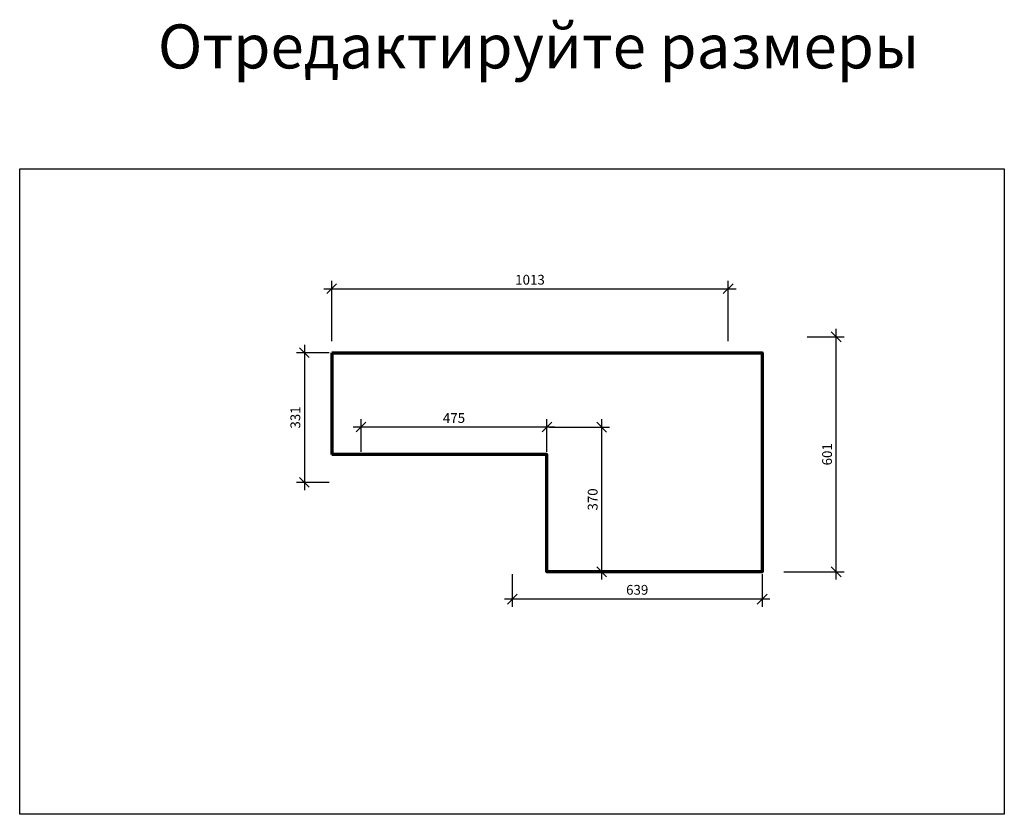
# Model space of a CAD drawing. Units: inches. Extents: x 12 to 25643, y -1633 to 2043.
# Drawn here: x 23127 to 25643, y -837 to 1194 of the extents above; entities that cross this region are included whole.
import ezdxf

# ---------------------------------------------------------------- set-up
doc = ezdxf.new("R2010")
doc.units = ezdxf.units.IN
doc.header["$MEASUREMENT"] = 0
doc.styles.get("Standard").update_dxf_attribs({"font": 'arial.ttf'})
doc.styles.add('ГОСТ 2.304', font='CS_Gost2304.shx')
doc.dimstyles.new('СПДС', dxfattribs={"dimscale": 100, "dimtxt": 2.5, "dimasz": 2.5, "dimexe": 2, "dimexo": 0.625, "dimgap": 1, "dimtad": 1, "dimdec": 0, "dimtxsty": 'ГОСТ 2.304', "dimblk": 'OBLIQUE', "dimblk1": 'OBLIQUE', "dimblk2": 'OBLIQUE', "dimcen": 2.5, "dimdle": 2, "dimadec": 0, "dimazin": 2, "dimtfac": 0.75, "dimtdec": 4, "dimtmove": 1, "dimatfit": 3, "dimfxl": 1, "dimtfill": 1, "dimtolj": 1, "dimarcsym": 1})

# ---------------------------------------------------------------- blocks, each defined once
blk = doc.blocks.new('_Oblique')
at = {"color": 0, "linetype": 'ByBlock', "lineweight": -2}
blk.add_line((-0.5, -0.5), (0.5, 0.5), dxfattribs=at)
blk = doc.blocks.new('*D22')
at = {"color": 0, "lineweight": -2}
for p, q in [((23904.3, 506.6), (24957.6, 506.6)), ((23924.3, 372.8), (23924.3, 526.6)), ((24937.6, 372.8), (24937.6, 526.6))]:
    blk.add_line(p, q, dxfattribs=at)
at = {"layer": 'Defpoints', "color": 0, "ltscale": 10}
for p in [(24937.6, 506.6), (23924.3, 366.6), (24937.6, 366.6)]:
    blk.add_point(p, dxfattribs=at)
at = {"color": 0, "lineweight": -2, "ltscale": 10, "xscale": 25, "yscale": 25, "zscale": 25, "rotation": 180}
blk.add_blockref('_Oblique', (23924.3, 506.6), dxfattribs=at)
at = {"color": 0, "lineweight": -2, "ltscale": 10, "xscale": 25, "yscale": 25, "zscale": 25}
blk.add_blockref('_Oblique', (24937.6, 506.6), dxfattribs=at)
at = {"color": 0, "ltscale": 10, "insert": (24431, 529.6), "char_height": 25, "attachment_point": 5, "style": 'ГОСТ 2.304', "bg_fill": 3, "box_fill_scale": 1.25, "bg_fill_color": 256, "bg_fill_true_color": 13158600, "bg_fill_transparency": 0}
blk.add_mtext('\\A1;1013', dxfattribs=at)
blk = doc.blocks.new('*D23')
at = {"color": 0, "lineweight": -2}
for p, q in [((25213.6, -236.9), (25213.6, 403.7)), ((25139.4, 383.7), (25233.6, 383.7)), ((25079.8, -216.9), (25233.6, -216.9))]:
    blk.add_line(p, q, dxfattribs=at)
at = {"layer": 'Defpoints', "color": 0, "ltscale": 10}
for p in [(25133.2, 383.7), (25213.6, 383.7), (25073.6, -216.9)]:
    blk.add_point(p, dxfattribs=at)
at = {"color": 0, "lineweight": -2, "ltscale": 10, "xscale": 25, "yscale": 25, "zscale": 25}
for p, rotation in [((25213.6, 383.7), 90), ((25213.6, -216.9), 270)]:
    blk.add_blockref('_Oblique', p, dxfattribs=dict(at, rotation=rotation))
at = {"color": 0, "ltscale": 10, "insert": (25190.3, 83.4), "char_height": 25, "attachment_point": 5, "rotation": 90, "style": 'ГОСТ 2.304', "bg_fill": 3, "box_fill_scale": 1.25, "bg_fill_color": 256, "bg_fill_true_color": 13158600, "bg_fill_transparency": 0}
blk.add_mtext('\\A1;601', dxfattribs=at)
blk = doc.blocks.new('*D24')
at = {"color": 0, "lineweight": -2}
for p, q in [((24385.6, -223.2), (24385.6, -306.9)), ((25024.3, -223.2), (25024.3, -306.9)), ((25044.3, -286.9), (24365.6, -286.9))]:
    blk.add_line(p, q, dxfattribs=at)
at = {"layer": 'Defpoints', "color": 0, "ltscale": 10}
for p in [(24385.6, -216.9), (25024.3, -216.9), (24385.6, -286.9)]:
    blk.add_point(p, dxfattribs=at)
at = {"color": 0, "lineweight": -2, "ltscale": 10, "xscale": 25, "yscale": 25, "zscale": 25, "rotation": 180}
blk.add_blockref('_Oblique', (24385.6, -286.9), dxfattribs=at)
at = {"color": 0, "lineweight": -2, "ltscale": 10, "xscale": 25, "yscale": 25, "zscale": 25}
blk.add_blockref('_Oblique', (25024.3, -286.9), dxfattribs=at)
at = {"color": 0, "ltscale": 10, "insert": (24705, -263), "char_height": 25, "attachment_point": 5, "style": 'ГОСТ 2.304', "bg_fill": 3, "box_fill_scale": 1.25, "bg_fill_color": 256, "bg_fill_true_color": 13158600, "bg_fill_transparency": 0}
blk.add_mtext('\\A1;639', dxfattribs=at)
blk = doc.blocks.new('*D25')
at = {"color": 0, "lineweight": -2}
for p, q in [((24480.5, 152.9), (24634.3, 152.9)), ((24614.3, -236.9), (24614.3, 172.9)), ((24480.5, -216.9), (24634.3, -216.9))]:
    blk.add_line(p, q, dxfattribs=at)
at = {"layer": 'Defpoints', "color": 0, "ltscale": 10}
for p in [(24474.3, 152.9), (24614.3, 152.9), (24474.3, -216.9)]:
    blk.add_point(p, dxfattribs=at)
at = {"color": 0, "lineweight": -2, "ltscale": 10, "xscale": 25, "yscale": 25, "zscale": 25}
for p, rotation in [((24614.3, 152.9), 90), ((24614.3, -216.9), 270)]:
    blk.add_blockref('_Oblique', p, dxfattribs=dict(at, rotation=rotation))
at = {"color": 0, "ltscale": 10, "insert": (24591.2, -32), "char_height": 25, "attachment_point": 5, "rotation": 90, "style": 'ГОСТ 2.304', "bg_fill": 3, "box_fill_scale": 1.25, "bg_fill_color": 256, "bg_fill_true_color": 13158600, "bg_fill_transparency": 0}
blk.add_mtext('\\A1;370', dxfattribs=at)
blk = doc.blocks.new('*D26')
at = {"color": 0, "lineweight": -2}
for p, q in [((24494.3, 153.1), (23979.1, 153.1)), ((23999.1, 89.3), (23999.1, 173.1)), ((24474.3, 89.3), (24474.3, 173.1))]:
    blk.add_line(p, q, dxfattribs=at)
at = {"layer": 'Defpoints', "color": 0, "ltscale": 10}
for p in [(23999.1, 153.1), (23999.1, 83.1), (24474.3, 83.1)]:
    blk.add_point(p, dxfattribs=at)
at = {"color": 0, "lineweight": -2, "ltscale": 10, "xscale": 25, "yscale": 25, "zscale": 25, "rotation": 180}
blk.add_blockref('_Oblique', (23999.1, 153.1), dxfattribs=at)
at = {"color": 0, "lineweight": -2, "ltscale": 10, "xscale": 25, "yscale": 25, "zscale": 25}
blk.add_blockref('_Oblique', (24474.3, 153.1), dxfattribs=at)
at = {"color": 0, "ltscale": 10, "insert": (24236.7, 176.1), "char_height": 25, "attachment_point": 5, "style": 'ГОСТ 2.304', "bg_fill": 3, "box_fill_scale": 1.25, "bg_fill_color": 256, "bg_fill_true_color": 13158600, "bg_fill_transparency": 0}
blk.add_mtext('\\A1;475', dxfattribs=at)
blk = doc.blocks.new('*D27')
at = {"color": 0, "lineweight": -2}
for p, q in [((23854.3, 363.1), (23854.3, -8.3)), ((23918, 343.1), (23834.3, 343.1)), ((23918, 11.7), (23834.3, 11.7))]:
    blk.add_line(p, q, dxfattribs=at)
at = {"layer": 'Defpoints', "color": 0, "ltscale": 10}
for p in [(23924.3, 343.1), (23854.3, 11.7), (23924.3, 11.7)]:
    blk.add_point(p, dxfattribs=at)
at = {"color": 0, "lineweight": -2, "ltscale": 10, "xscale": 25, "yscale": 25, "zscale": 25}
for p, rotation in [((23854.3, 343.1), 90), ((23854.3, 11.7), 270)]:
    blk.add_blockref('_Oblique', p, dxfattribs=dict(at, rotation=rotation))
at = {"color": 0, "ltscale": 10, "insert": (23831.2, 177.4), "char_height": 25, "attachment_point": 5, "rotation": 90, "style": 'ГОСТ 2.304', "bg_fill": 3, "box_fill_scale": 1.25, "bg_fill_color": 256, "bg_fill_true_color": 13158600, "bg_fill_transparency": 0}
blk.add_mtext('\\A1;331', dxfattribs=at)

msp = doc.modelspace()

# ---------------------------------------------------------------- linework, layer by layer
at = {"color": 6, "lineweight": 70, "ltscale": 10}
msp.add_line((23924.3, 343.1), (23924.3, 83.1), dxfattribs=at)
msp.add_lwpolyline([(23126.7, 813.2), (25643.3, 813.2), (25643.3, -836.8), (23126.7, -836.8)], close=True)
msp.add_lwpolyline([(23924.3, 343.1), (25024.3, 343.1), (25024.3, -216.9), (24474.3, -216.9), (24474.3, 83.1), (23924.3, 83.1)], dxfattribs=at)

# ---------------------------------------------------------------- texts
at = {"insert": (23479.8, 1369.7), "char_height": 112.5, "width": 2237.083, "attachment_point": 1}
msp.add_mtext('\\PОтредактируйте размеры', dxfattribs=at)

# ---------------------------------------------------------------- next in the draw order: dimensions: what is measured, and where the dimension line sits
for base, p1, p2, picture, middle in [((24937.6, 506.6), (23924.3, 366.6), (24937.6, 366.6), '*D22', (24431, 529.6)), ((24385.6, -286.9), (25024.3, -216.9), (24385.6, -216.9), '*D24', (24705, -263))]:
    dim = msp.add_linear_dim(base=base, p1=p1, p2=p2, dimstyle='СПДС', override={"dimscale": 10, "dimtmove": 1})
    dim.commit()
    dim.dimension.update_dxf_attribs({"geometry": picture, "text_midpoint": middle})
dim = msp.add_linear_dim(base=(25213.6, 383.7), p1=(25073.6, -216.9), p2=(25133.2, 383.7), angle=90, dimstyle='СПДС', override={"dimscale": 10, "dimtmove": 1})
dim.commit()
dim.dimension.update_dxf_attribs({"geometry": '*D23', "text_midpoint": (25190.3, 83.4)})

# ---------------------------------------------------------------- next in the draw order: dimensions: what is measured, and where the dimension line sits
for base, p1, p2, picture, middle in [((23854.3, 11.7), (23924.3, 343.1), (23924.3, 11.7), '*D27', (23831.2, 177.4)), ((24614.3, 152.9), (24474.3, -216.9), (24474.3, 152.9), '*D25', (24591.2, -32))]:
    dim = msp.add_linear_dim(base=base, p1=p1, p2=p2, angle=90, dimstyle='СПДС', override={"dimscale": 10, "dimtmove": 1})
    dim.commit()
    dim.dimension.update_dxf_attribs({"geometry": picture, "text_midpoint": middle})

# ---------------------------------------------------------------- next in the draw order: dimensions: what is measured, and where the dimension line sits
dim = msp.add_linear_dim(base=(23999.1, 153.1), p1=(24474.3, 83.1), p2=(23999.1, 83.1), dimstyle='СПДС', override={"dimscale": 10, "dimtmove": 1})
dim.commit()
dim.dimension.update_dxf_attribs({"geometry": '*D26', "text_midpoint": (24236.7, 176.1)})

doc.saveas('drawing.dxf')
